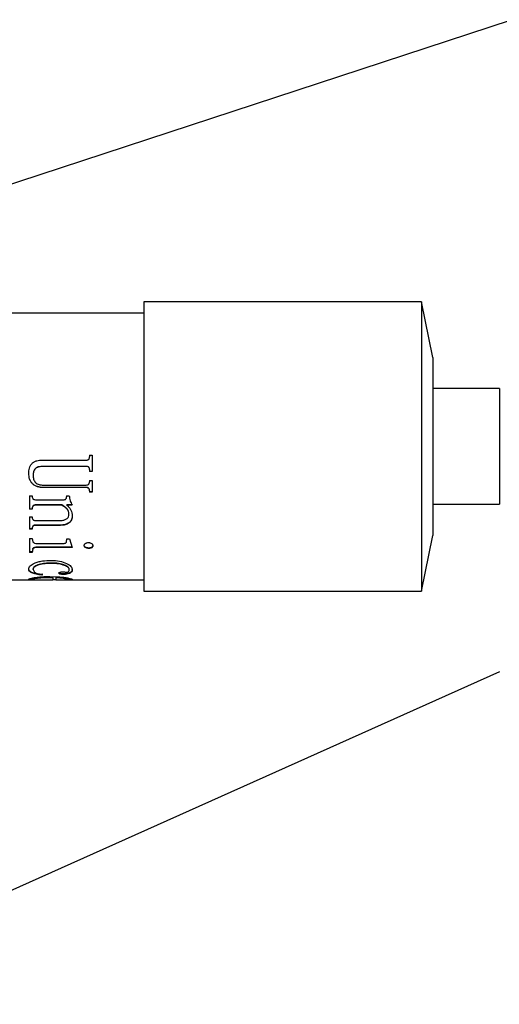
# Model space of a CAD drawing. Units: millimetres. Extents: x 8 to 434, y 7 to 307.
# Drawn here: x 150 to 171, y 54 to 98 of the extents above; entities that cross this region are included whole.
import ezdxf

# ---------------------------------------------------------------- set-up
doc = ezdxf.new("R2010")
doc.units = ezdxf.units.MM
doc.header["$LTSCALE"] = 1.5
doc.layers.add('DIM', color=7, linetype='Continuous')
doc.dimstyles.new('SLDDIMSTYLE1', dxfattribs={"dimtxt": 0.18, "dimasz": 3, "dimexe": 0, "dimexo": 0.0625, "dimgap": 0, "dimtad": 0, "dimtih": 1, "dimtoh": 1, "dimdec": 0, "dimrnd": 1e-09, "dimzin": 0, "dimdsep": 46, "dimtxsty": 'Standard', "dimsah": 1, "dimcen": 0.09, "dimadec": 0, "dimazin": 0, "dimtfac": 3, "dimtdec": 0, "dimtofl": 0, "dimtmove": 0, "dimatfit": 3, "dimfxl": 1, "dimfrac": 2, "dimtolj": 1, "dimtzin": 0, "dimarcsym": 0})

msp = doc.modelspace()

# ---------------------------------------------------------------- linework, layer by layer
at = {"color": 7, "linetype": 'Continuous', "lineweight": 30}
for p, q in [((167.748, 85.788), (155.248, 85.788)), ((155.248, 85.788), (155.248, 85.592)), ((155.248, 85.592), (155.248, 72.788)), ((168.248, 83.288), (167.748, 85.788)), ((167.748, 85.788), (167.748, 85.592)), ((167.748, 85.592), (167.748, 72.788)), ((155.248, 85.288), (143.532, 85.288)), ((168.248, 83.288), (168.248, 83.167)), ((168.248, 83.167), (168.248, 75.288)), ((171.248, 81.888), (168.248, 81.888)), ((171.248, 81.888), (171.248, 76.688)), ((152.804, 78.902), (152.923, 78.902)), ((152.804, 78.902), (152.804, 78.828)), ((152.923, 78.902), (152.923, 78.162)), ((152.684, 78.386), (150.647, 78.386)), ((150.647, 78.383), (150.647, 78.386)), ((152.684, 78.383), (150.647, 78.383)), ((150.677, 78.679), (152.684, 78.679)), ((152.684, 78.383), (152.684, 78.386)), ((150.263, 78.001), (150.263, 78.005)), ((152.804, 78.25), (152.804, 78.253)), ((152.804, 78.25), (152.804, 78.162)), ((152.923, 78.165), (152.804, 78.165)), ((152.923, 78.162), (152.804, 78.162)), ((150.711, 77.552), (152.624, 77.552)), ((152.804, 77.754), (152.923, 77.754)), ((152.804, 77.754), (152.804, 77.696)), ((152.923, 77.754), (152.923, 77.24)), ((150.098, 77.073), (150.218, 77.073)), ((150.098, 77.073), (150.098, 76.463)), ((152.654, 77.444), (150.711, 77.444)), ((150.711, 77.438), (150.711, 77.444)), ((152.654, 77.438), (150.711, 77.438)), ((151.768, 77.073), (151.892, 77.073)), ((151.768, 77.073), (151.768, 77.017)), ((152.654, 77.438), (152.654, 77.444)), ((152.804, 77.297), (152.804, 77.303)), ((152.804, 77.297), (152.804, 77.24)), ((152.923, 77.247), (152.804, 77.247)), ((152.923, 77.24), (152.804, 77.24)), ((150.367, 76.893), (151.634, 76.893)), ((151.559, 76.658), (150.367, 76.658)), ((150.367, 76.649), (150.367, 76.658)), ((151.559, 76.649), (150.367, 76.649)), ((151.559, 76.649), (151.559, 76.658)), ((152.026, 76.658), (151.776, 76.658)), ((151.776, 76.649), (151.776, 76.658)), ((152.026, 76.649), (151.776, 76.649)), ((168.248, 76.688), (171.248, 76.688)), ((150.218, 76.472), (150.098, 76.472)), ((150.218, 76.463), (150.098, 76.463)), ((150.218, 76.463), (150.218, 76.472)), ((150.098, 76.126), (150.218, 76.126)), ((150.098, 76.126), (150.098, 75.575)), ((150.367, 75.963), (151.503, 75.963)), ((151.503, 75.754), (150.367, 75.754)), ((150.367, 75.742), (150.367, 75.754)), ((151.503, 75.742), (150.367, 75.742)), ((151.503, 75.742), (151.503, 75.754)), ((150.218, 75.588), (150.098, 75.588)), ((150.218, 75.575), (150.098, 75.575)), ((150.218, 75.575), (150.218, 75.588)), ((167.748, 72.788), (168.248, 75.288)), ((150.098, 75.157), (150.218, 75.157)), ((150.098, 75.157), (150.098, 74.528)), ((150.218, 75.157), (150.251, 74.995)), ((150.442, 74.925), (151.619, 74.925)), ((151.768, 74.995), (151.783, 75.136)), ((151.783, 75.136), (151.907, 75.136)), ((151.907, 75.136), (152.026, 74.745)), ((152.561, 74.834), (152.561, 74.849)), ((150.218, 74.544), (150.098, 74.544)), ((150.218, 74.528), (150.098, 74.528)), ((150.248, 74.695), (150.218, 74.544)), ((150.248, 74.68), (150.218, 74.528)), ((150.218, 74.528), (150.218, 74.544)), ((150.248, 74.68), (150.248, 74.695)), ((152.026, 74.76), (150.442, 74.76)), ((150.442, 74.745), (150.442, 74.76)), ((152.026, 74.745), (150.442, 74.745)), ((152.62, 74.742), (152.62, 74.758)), ((152.759, 74.706), (152.759, 74.721)), ((151.085, 74.03), (151.085, 74.047)), ((150.263, 73.763), (150.326, 73.632)), ((150.696, 73.542), (150.647, 73.526)), ((150.696, 73.523), (150.647, 73.507)), ((151.428, 73.594), (151.428, 73.613)), ((151.462, 73.553), (151.462, 73.572)), ((151.619, 73.536), (151.619, 73.555)), ((151.892, 73.751), (151.892, 73.77)), ((152.026, 73.751), (152.026, 73.77)), ((143.532, 73.288), (150.317, 73.288)), ((150.068, 73.311), (150.068, 73.33)), ((150.317, 73.31), (150.192, 73.309)), ((150.317, 73.29), (150.192, 73.289)), ((150.318, 73.354), (150.263, 73.326)), ((150.318, 73.334), (150.263, 73.306)), ((150.448, 73.288), (151.155, 73.288)), ((151.01, 73.441), (151.469, 73.42)), ((151.01, 73.386), (151.01, 73.406)), ((151.155, 73.384), (151.155, 73.404)), ((151.155, 73.384), (151.155, 73.288)), ((151.155, 73.308), (151.279, 73.308)), ((151.279, 73.293), (151.155, 73.294)), ((151.413, 73.396), (151.279, 73.401)), ((151.279, 73.401), (151.279, 73.382)), ((151.413, 73.376), (151.279, 73.382)), ((151.279, 73.382), (151.279, 73.288)), ((151.75, 73.365), (151.75, 73.345)), ((151.822, 73.288), (155.248, 73.288)), ((155.248, 72.788), (167.748, 72.788))]:
    msp.add_line(p, q, dxfattribs=at)
for points, knots in [([(152.684, 78.679), (152.693, 78.679), (152.711, 78.68), (152.738, 78.688), (152.762, 78.702), (152.786, 78.729), (152.802, 78.773), (152.803, 78.81), (152.804, 78.828)], [0, 0, 0, 0, 0.1253592, 0.2504225, 0.3754607, 0.500363, 0.7495557, 1, 1, 1, 1]), ([(150.068, 78.074), (150.073, 78.155), (150.08, 78.278), (150.141, 78.431), (150.215, 78.529), (150.314, 78.604), (150.468, 78.668), (150.594, 78.675), (150.677, 78.679)], [0, 0, 0, 0, 0.249887, 0.376119, 0.499969, 0.621021, 0.750112, 1, 1, 1, 1]), ([(150.647, 78.386), (150.595, 78.383), (150.515, 78.378), (150.418, 78.338), (150.356, 78.292), (150.309, 78.23), (150.269, 78.134), (150.265, 78.056), (150.263, 78.005)], [0, 0, 0, 0, 0.250319, 0.378695, 0.500526, 0.621486, 0.750424, 1, 1, 1, 1]), ([(150.647, 78.383), (150.595, 78.38), (150.515, 78.375), (150.418, 78.335), (150.356, 78.288), (150.309, 78.226), (150.269, 78.13), (150.265, 78.052), (150.263, 78.001)], [0, 0, 0, 0, 0.249912, 0.378161, 0.499917, 0.620964, 0.750022, 1, 1, 1, 1]), ([(152.804, 78.253), (152.803, 78.27), (152.802, 78.296), (152.791, 78.328), (152.777, 78.35), (152.758, 78.367), (152.727, 78.383), (152.701, 78.385), (152.684, 78.386)], [0, 0, 0, 0, 0.249809, 0.3803, 0.499768, 0.625438, 0.749786, 1, 1, 1, 1]), ([(152.804, 78.25), (152.803, 78.267), (152.802, 78.293), (152.791, 78.325), (152.777, 78.347), (152.758, 78.364), (152.727, 78.38), (152.701, 78.382), (152.684, 78.383)], [0, 0, 0, 0, 0.250168, 0.380837, 0.50034, 0.626034, 0.750224, 1, 1, 1, 1]), ([(150.237, 77.615), (150.209, 77.647), (150.153, 77.711), (150.083, 77.866), (150.074, 77.993), (150.068, 78.078)], [0, 0, 0, 0, 0.250437, 0.50072, 1, 1, 1, 1]), ([(150.068, 78.074), (150.068, 78.074), (150.068, 78.076), (150.068, 78.077), (150.068, 78.078)], [0, 0, 0, 0, 0.499925, 1, 1, 1, 1]), ([(150.237, 77.61), (150.209, 77.642), (150.153, 77.706), (150.083, 77.861), (150.074, 77.989), (150.068, 78.074)], [0, 0, 0, 0, 0.250221, 0.50049, 1, 1, 1, 1]), ([(150.263, 78.001), (150.266, 77.94), (150.27, 77.85), (150.315, 77.737), (150.368, 77.664), (150.441, 77.608), (150.555, 77.56), (150.649, 77.555), (150.711, 77.552)], [0, 0, 0, 0, 0.24999, 0.375141, 0.500143, 0.62109, 0.750192, 1, 1, 1, 1]), ([(150.711, 77.444), (150.624, 77.45), (150.493, 77.459), (150.333, 77.531), (150.269, 77.587), (150.237, 77.615)], [0, 0, 0, 0, 0.499597, 0.749963, 1, 1, 1, 1]), ([(150.237, 77.61), (150.237, 77.611), (150.237, 77.612), (150.237, 77.614), (150.237, 77.615)], [0, 0, 0, 0, 0.500104, 1, 1, 1, 1]), ([(150.711, 77.438), (150.624, 77.444), (150.493, 77.453), (150.333, 77.525), (150.269, 77.582), (150.237, 77.61)], [0, 0, 0, 0, 0.499367, 0.749756, 1, 1, 1, 1]), ([(152.624, 77.552), (152.646, 77.553), (152.691, 77.555), (152.744, 77.574), (152.777, 77.604), (152.8, 77.642), (152.802, 77.674), (152.804, 77.696)], [0, 0, 0, 0, 0.250547, 0.500072, 0.622483, 0.750443, 1, 1, 1, 1]), ([(150.218, 77.073), (150.218, 77.051), (150.22, 77.008), (150.24, 76.956), (150.268, 76.922), (150.308, 76.898), (150.344, 76.895), (150.367, 76.893)], [0, 0, 0, 0, 0.25082, 0.500501, 0.625833, 0.750856, 1, 1, 1, 1]), ([(151.892, 77.073), (151.898, 76.997), (151.909, 76.845), (151.987, 76.714), (152.026, 76.649)], [0, 0, 0, 0, 0.499959, 1, 1, 1, 1]), ([(152.804, 77.303), (152.802, 77.322), (152.801, 77.351), (152.785, 77.387), (152.767, 77.41), (152.743, 77.427), (152.705, 77.442), (152.674, 77.443), (152.654, 77.444)], [0, 0, 0, 0, 0.249566, 0.379799, 0.49937, 0.618964, 0.749648, 1, 1, 1, 1]), ([(152.804, 77.297), (152.802, 77.316), (152.801, 77.345), (152.785, 77.381), (152.767, 77.404), (152.743, 77.421), (152.705, 77.436), (152.674, 77.437), (152.654, 77.438)], [0, 0, 0, 0, 0.249977, 0.380433, 0.500022, 0.619587, 0.750045, 1, 1, 1, 1]), ([(150.367, 76.658), (150.355, 76.657), (150.331, 76.656), (150.296, 76.645), (150.267, 76.626), (150.238, 76.59), (150.22, 76.536), (150.218, 76.494), (150.218, 76.472)], [0, 0, 0, 0, 0.125534, 0.250792, 0.368711, 0.50052, 0.749839, 1, 1, 1, 1]), ([(150.367, 76.649), (150.355, 76.648), (150.331, 76.647), (150.296, 76.636), (150.267, 76.617), (150.238, 76.581), (150.22, 76.527), (150.218, 76.484), (150.218, 76.463)], [0, 0, 0, 0, 0.12528, 0.25032, 0.368162, 0.499933, 0.74954, 1, 1, 1, 1]), ([(151.877, 76.251), (151.872, 76.294), (151.862, 76.378), (151.763, 76.532), (151.64, 76.608), (151.559, 76.658)], [0, 0, 0, 0, 0.249844, 0.499997, 1, 1, 1, 1]), ([(151.877, 76.241), (151.872, 76.284), (151.862, 76.369), (151.763, 76.523), (151.641, 76.599), (151.559, 76.649)], [0, 0, 0, 0, 0.250095, 0.50037, 1, 1, 1, 1]), ([(151.634, 76.893), (151.652, 76.894), (151.68, 76.895), (151.714, 76.908), (151.735, 76.923), (151.752, 76.943), (151.766, 76.975), (151.767, 77), (151.768, 77.017)], [0, 0, 0, 0, 0.250046, 0.377811, 0.499971, 0.622194, 0.749974, 1, 1, 1, 1]), ([(151.776, 76.649), (151.796, 76.633), (151.835, 76.602), (151.903, 76.532), (152.001, 76.391), (152.016, 76.255), (152.026, 76.164)], [0, 0, 0, 0, 0.1255101, 0.2509667, 0.5015315, 1, 1, 1, 1]), ([(151.772, 76.031), (151.789, 76.044), (151.823, 76.071), (151.868, 76.141), (151.873, 76.201), (151.877, 76.241)], [0, 0, 0, 0, 0.250607, 0.500822, 1, 1, 1, 1]), ([(151.877, 76.241), (151.877, 76.243), (151.877, 76.246), (151.877, 76.25), (151.877, 76.251)], [0, 0, 0, 0, 0.500109, 1, 1, 1, 1]), ([(152.026, 76.175), (152.021, 76.116), (152.014, 76.028), (151.954, 75.923), (151.908, 75.881), (151.885, 75.86)], [0, 0, 0, 0, 0.499201, 0.749533, 1, 1, 1, 1]), ([(152.026, 76.164), (152.021, 76.105), (152.014, 76.017), (151.954, 75.911), (151.908, 75.869), (151.885, 75.848)], [0, 0, 0, 0, 0.499408, 0.749736, 1, 1, 1, 1]), ([(152.026, 76.164), (152.026, 76.166), (152.026, 76.169), (152.026, 76.173), (152.026, 76.175)], [0, 0, 0, 0, 0.500194, 1, 1, 1, 1]), ([(150.218, 76.126), (150.218, 76.106), (150.22, 76.067), (150.24, 76.019), (150.268, 75.988), (150.308, 75.967), (150.344, 75.964), (150.367, 75.963)], [0, 0, 0, 0, 0.250847, 0.5005, 0.625826, 0.75086, 1, 1, 1, 1]), ([(150.367, 75.754), (150.355, 75.753), (150.331, 75.752), (150.296, 75.743), (150.267, 75.725), (150.238, 75.693), (150.22, 75.645), (150.218, 75.607), (150.218, 75.588)], [0, 0, 0, 0, 0.125531, 0.250788, 0.368707, 0.500468, 0.749835, 1, 1, 1, 1]), ([(150.367, 75.742), (150.355, 75.742), (150.331, 75.741), (150.296, 75.731), (150.267, 75.713), (150.238, 75.681), (150.22, 75.633), (150.218, 75.595), (150.218, 75.575)], [0, 0, 0, 0, 0.125281, 0.250326, 0.368157, 0.499946, 0.749541, 1, 1, 1, 1]), ([(151.503, 75.963), (151.527, 75.963), (151.575, 75.965), (151.669, 75.979), (151.731, 76.01), (151.772, 76.031)], [0, 0, 0, 0, 0.250831, 0.501401, 1, 1, 1, 1]), ([(151.885, 75.86), (151.858, 75.842), (151.804, 75.807), (151.676, 75.763), (151.572, 75.757), (151.503, 75.754)], [0, 0, 0, 0, 0.249971, 0.500164, 1, 1, 1, 1]), ([(151.885, 75.848), (151.858, 75.831), (151.804, 75.795), (151.676, 75.751), (151.572, 75.746), (151.503, 75.742)], [0, 0, 0, 0, 0.2501474, 0.5003578, 1, 1, 1, 1]), ([(151.885, 75.848), (151.885, 75.85), (151.885, 75.854), (151.885, 75.858), (151.885, 75.86)], [0, 0, 0, 0, 0.500076, 1, 1, 1, 1]), ([(150.251, 74.995), (150.261, 74.984), (150.282, 74.961), (150.346, 74.931), (150.404, 74.927), (150.442, 74.925)], [0, 0, 0, 0, 0.249263, 0.500864, 1, 1, 1, 1]), ([(151.619, 74.925), (151.635, 74.926), (151.668, 74.927), (151.706, 74.937), (151.732, 74.951), (151.753, 74.969), (151.762, 74.984), (151.768, 74.995)], [0, 0, 0, 0, 0.250304, 0.499592, 0.626219, 0.749911, 1, 1, 1, 1]), ([(152.561, 74.834), (152.561, 74.843), (152.563, 74.86), (152.578, 74.894), (152.603, 74.914), (152.62, 74.928)], [0, 0, 0, 0, 0.250807, 0.501222, 1, 1, 1, 1]), ([(152.62, 74.758), (152.603, 74.771), (152.578, 74.79), (152.563, 74.823), (152.561, 74.84), (152.561, 74.849)], [0, 0, 0, 0, 0.499301, 0.749516, 1, 1, 1, 1]), ([(152.62, 74.742), (152.612, 74.749), (152.594, 74.761), (152.568, 74.791), (152.563, 74.817), (152.561, 74.834)], [0, 0, 0, 0, 0.250833, 0.501379, 1, 1, 1, 1]), ([(152.62, 74.928), (152.63, 74.934), (152.649, 74.945), (152.695, 74.962), (152.733, 74.965), (152.759, 74.966)], [0, 0, 0, 0, 0.250791, 0.501274, 1, 1, 1, 1]), ([(152.759, 74.966), (152.771, 74.966), (152.797, 74.965), (152.847, 74.956), (152.877, 74.939), (152.897, 74.928)], [0, 0, 0, 0, 0.250839, 0.501348, 1, 1, 1, 1]), ([(152.953, 74.849), (152.952, 74.831), (152.95, 74.805), (152.929, 74.773), (152.906, 74.752), (152.874, 74.737), (152.837, 74.727), (152.798, 74.722), (152.772, 74.722), (152.759, 74.721)], [0, 0, 0, 0, 0.249407, 0.378418, 0.499047, 0.619684, 0.749081, 0.874447, 1, 1, 1, 1]), ([(152.953, 74.834), (152.953, 74.825), (152.952, 74.808), (152.944, 74.782), (152.929, 74.757), (152.906, 74.737), (152.874, 74.722), (152.825, 74.708), (152.785, 74.707), (152.759, 74.706)], [0, 0, 0, 0, 0.125324, 0.250493, 0.379677, 0.50035, 0.620969, 0.750168, 1, 1, 1, 1]), ([(152.897, 74.928), (152.914, 74.914), (152.948, 74.887), (152.951, 74.852), (152.953, 74.834)], [0, 0, 0, 0, 0.499518, 1, 1, 1, 1]), ([(152.953, 74.834), (152.953, 74.836), (152.953, 74.841), (152.953, 74.846), (152.953, 74.849)], [0, 0, 0, 0, 0.499661, 1, 1, 1, 1]), ([(150.442, 74.76), (150.403, 74.758), (150.344, 74.755), (150.276, 74.728), (150.257, 74.706), (150.248, 74.695)], [0, 0, 0, 0, 0.499949, 0.750183, 1, 1, 1, 1]), ([(150.442, 74.745), (150.403, 74.743), (150.344, 74.74), (150.276, 74.713), (150.257, 74.691), (150.248, 74.68)], [0, 0, 0, 0, 0.499567, 0.749823, 1, 1, 1, 1]), ([(152.759, 74.721), (152.733, 74.723), (152.695, 74.725), (152.649, 74.741), (152.63, 74.752), (152.62, 74.758)], [0, 0, 0, 0, 0.49896, 0.749435, 1, 1, 1, 1]), ([(152.759, 74.706), (152.746, 74.707), (152.72, 74.707), (152.671, 74.716), (152.64, 74.732), (152.62, 74.742)], [0, 0, 0, 0, 0.250749, 0.501149, 1, 1, 1, 1]), ([(150.068, 73.78), (150.079, 73.827), (150.1, 73.92), (150.248, 74.003), (150.322, 74.044)], [0, 0, 0, 0, 0.500098, 1, 1, 1, 1]), ([(150.535, 73.981), (150.496, 73.968), (150.418, 73.944), (150.327, 73.894), (150.282, 73.847), (150.265, 73.809), (150.263, 73.79), (150.263, 73.781)], [0, 0, 0, 0, 0.250388, 0.50035, 0.74982, 0.87488, 1, 1, 1, 1]), ([(150.535, 73.963), (150.496, 73.951), (150.418, 73.926), (150.327, 73.876), (150.272, 73.819), (150.266, 73.782), (150.263, 73.763)], [0, 0, 0, 0, 0.250218, 0.500209, 0.749922, 1, 1, 1, 1]), ([(150.322, 74.044), (150.376, 74.065), (150.484, 74.106), (150.743, 74.155), (150.948, 74.161), (151.085, 74.165)], [0, 0, 0, 0, 0.249927, 0.500116, 1, 1, 1, 1]), ([(151.085, 74.047), (150.988, 74.045), (150.795, 74.041), (150.622, 74.001), (150.535, 73.981)], [0, 0, 0, 0, 0.500476, 1, 1, 1, 1]), ([(151.085, 74.03), (150.988, 74.028), (150.795, 74.023), (150.622, 73.983), (150.535, 73.963)], [0, 0, 0, 0, 0.500365, 1, 1, 1, 1]), ([(150.535, 73.963), (150.535, 73.966), (150.535, 73.972), (150.535, 73.978), (150.535, 73.981)], [0, 0, 0, 0, 0.499626, 1, 1, 1, 1]), ([(151.085, 74.165), (151.212, 74.159), (151.468, 74.148), (151.668, 74.069), (151.768, 74.03)], [0, 0, 0, 0, 0.500395, 1, 1, 1, 1]), ([(151.679, 73.953), (151.589, 73.982), (151.41, 74.038), (151.193, 74.044), (151.085, 74.047)], [0, 0, 0, 0, 0.499163, 1, 1, 1, 1]), ([(151.679, 73.936), (151.589, 73.964), (151.41, 74.02), (151.193, 74.027), (151.085, 74.03)], [0, 0, 0, 0, 0.499345, 1, 1, 1, 1]), ([(151.892, 73.77), (151.889, 73.786), (151.884, 73.819), (151.827, 73.886), (151.738, 73.926), (151.679, 73.953)], [0, 0, 0, 0, 0.250397, 0.500794, 1, 1, 1, 1]), ([(151.679, 73.936), (151.679, 73.939), (151.679, 73.945), (151.679, 73.95), (151.679, 73.953)], [0, 0, 0, 0, 0.5003324, 1, 1, 1, 1]), ([(151.892, 73.751), (151.891, 73.759), (151.89, 73.776), (151.876, 73.809), (151.828, 73.868), (151.738, 73.908), (151.679, 73.936)], [0, 0, 0, 0, 0.125461, 0.250876, 0.501265, 1, 1, 1, 1]), ([(151.768, 74.03), (151.789, 74.02), (151.831, 73.999), (151.902, 73.955), (152.002, 73.871), (152.017, 73.799), (152.026, 73.751)], [0, 0, 0, 0, 0.125415, 0.250783, 0.501118, 1, 1, 1, 1]), ([(150.199, 73.622), (150.16, 73.648), (150.081, 73.698), (150.072, 73.765), (150.068, 73.799)], [0, 0, 0, 0, 0.49975, 1, 1, 1, 1]), ([(150.068, 73.78), (150.068, 73.783), (150.068, 73.79), (150.068, 73.796), (150.068, 73.799)], [0, 0, 0, 0, 0.5000369, 1, 1, 1, 1]), ([(150.199, 73.603), (150.16, 73.629), (150.081, 73.68), (150.072, 73.747), (150.068, 73.78)], [0, 0, 0, 0, 0.499644, 1, 1, 1, 1]), ([(150.647, 73.526), (150.561, 73.537), (150.388, 73.557), (150.262, 73.601), (150.199, 73.622)], [0, 0, 0, 0, 0.50152, 1, 1, 1, 1]), ([(150.199, 73.603), (150.199, 73.607), (150.199, 73.613), (150.199, 73.619), (150.199, 73.622)], [0, 0, 0, 0, 0.49997, 1, 1, 1, 1]), ([(150.647, 73.507), (150.561, 73.517), (150.388, 73.538), (150.262, 73.582), (150.199, 73.603)], [0, 0, 0, 0, 0.501301, 1, 1, 1, 1]), ([(150.263, 73.763), (150.263, 73.766), (150.263, 73.772), (150.263, 73.778), (150.263, 73.781)], [0, 0, 0, 0, 0.499964, 1, 1, 1, 1]), ([(150.326, 73.632), (150.374, 73.608), (150.471, 73.561), (150.621, 73.536), (150.696, 73.523)], [0, 0, 0, 0, 0.498682, 1, 1, 1, 1]), ([(150.647, 73.507), (150.647, 73.51), (150.647, 73.517), (150.647, 73.523), (150.647, 73.526)], [0, 0, 0, 0, 0.500025, 1, 1, 1, 1]), ([(151.428, 73.594), (151.429, 73.598), (151.43, 73.605), (151.443, 73.62), (151.466, 73.629), (151.481, 73.635)], [0, 0, 0, 0, 0.250823, 0.501363, 1, 1, 1, 1]), ([(151.462, 73.572), (151.452, 73.578), (151.432, 73.591), (151.43, 73.606), (151.428, 73.613)], [0, 0, 0, 0, 0.499795, 1, 1, 1, 1]), ([(151.462, 73.553), (151.452, 73.559), (151.432, 73.572), (151.43, 73.587), (151.428, 73.594)], [0, 0, 0, 0, 0.499711, 1, 1, 1, 1]), ([(151.619, 73.555), (151.59, 73.556), (151.547, 73.557), (151.495, 73.564), (151.473, 73.569), (151.462, 73.572)], [0, 0, 0, 0, 0.499362, 0.749565, 1, 1, 1, 1]), ([(151.619, 73.536), (151.605, 73.536), (151.576, 73.536), (151.52, 73.54), (151.485, 73.548), (151.462, 73.553)], [0, 0, 0, 0, 0.250729, 0.501212, 1, 1, 1, 1]), ([(151.481, 73.635), (151.488, 73.638), (151.503, 73.643), (151.54, 73.651), (151.572, 73.652), (151.593, 73.653)], [0, 0, 0, 0, 0.251055, 0.501705, 1, 1, 1, 1]), ([(151.593, 73.653), (151.613, 73.653), (151.653, 73.652), (151.688, 73.645), (151.705, 73.642)], [0, 0, 0, 0, 0.500365, 1, 1, 1, 1]), ([(151.907, 73.599), (151.868, 73.587), (151.808, 73.568), (151.702, 73.557), (151.647, 73.555), (151.619, 73.555)], [0, 0, 0, 0, 0.498967, 0.751441, 1, 1, 1, 1]), ([(151.907, 73.58), (151.868, 73.568), (151.809, 73.549), (151.702, 73.537), (151.647, 73.536), (151.619, 73.536)], [0, 0, 0, 0, 0.499254, 0.751634, 1, 1, 1, 1]), ([(151.705, 73.642), (151.712, 73.638), (151.721, 73.634), (151.74, 73.629), (151.752, 73.628), (151.757, 73.628)], [0, 0, 0, 0, 0.500795, 0.752739, 1, 1, 1, 1]), ([(151.757, 73.628), (151.766, 73.628), (151.782, 73.629), (151.806, 73.632), (151.825, 73.637), (151.856, 73.651), (151.888, 73.688), (151.89, 73.726), (151.892, 73.751)], [0, 0, 0, 0, 0.062637, 0.125022, 0.185267, 0.25016, 0.499581, 1, 1, 1, 1]), ([(152.026, 73.77), (152.023, 73.737), (152.018, 73.673), (151.944, 73.624), (151.907, 73.599)], [0, 0, 0, 0, 0.500567, 1, 1, 1, 1]), ([(152.026, 73.751), (152.023, 73.719), (152.018, 73.654), (151.944, 73.605), (151.907, 73.58)], [0, 0, 0, 0, 0.500665, 1, 1, 1, 1]), ([(151.907, 73.58), (151.907, 73.583), (151.907, 73.59), (151.907, 73.596), (151.907, 73.599)], [0, 0, 0, 0, 0.500354, 1, 1, 1, 1]), ([(150.068, 73.311), (150.072, 73.318), (150.08, 73.333), (150.152, 73.354), (150.188, 73.364)], [0, 0, 0, 0, 0.500313, 1, 1, 1, 1]), ([(150.192, 73.289), (150.155, 73.291), (150.082, 73.294), (150.073, 73.305), (150.068, 73.311)], [0, 0, 0, 0, 0.499797, 1, 1, 1, 1]), ([(150.192, 73.309), (150.153, 73.311), (150.096, 73.313), (150.086, 73.321), (150.083, 73.323)], [0, 0, 0, 0, 0.6665138, 1, 1, 1, 1]), ([(150.188, 73.364), (150.208, 73.369), (150.249, 73.378), (150.348, 73.396), (150.438, 73.408), (150.498, 73.415)], [0, 0, 0, 0, 0.250298, 0.500498, 1, 1, 1, 1]), ([(150.192, 73.289), (150.192, 73.293), (150.192, 73.299), (150.192, 73.306), (150.192, 73.309)], [0, 0, 0, 0, 0.500002, 1, 1, 1, 1]), ([(150.263, 73.306), (150.263, 73.309), (150.263, 73.316), (150.263, 73.322), (150.263, 73.326)], [0, 0, 0, 0, 0.499993, 1, 1, 1, 1]), ([(150.263, 73.306), (150.264, 73.303), (150.267, 73.299), (150.297, 73.292), (150.344, 73.29), (150.375, 73.289)], [0, 0, 0, 0, 0.2503506, 0.5005453, 1, 1, 1, 1]), ([(151.01, 73.406), (150.942, 73.405), (150.808, 73.404), (150.612, 73.394), (150.47, 73.379), (150.375, 73.365), (150.337, 73.358), (150.318, 73.354)], [0, 0, 0, 0, 0.250394, 0.50037, 0.749954, 0.874961, 1, 1, 1, 1]), ([(151.01, 73.386), (150.976, 73.386), (150.909, 73.386), (150.775, 73.383), (150.613, 73.374), (150.439, 73.356), (150.359, 73.341), (150.318, 73.334)], [0, 0, 0, 0, 0.125291, 0.250537, 0.50048, 0.750207, 1, 1, 1, 1]), ([(150.318, 73.334), (150.318, 73.337), (150.318, 73.344), (150.318, 73.351), (150.318, 73.354)], [0, 0, 0, 0, 0.500011, 1, 1, 1, 1]), ([(150.375, 73.289), (150.392, 73.289), (150.414, 73.288), (150.442, 73.288), (150.448, 73.288)], [0, 0, 0, 0, 0.780679, 1, 1, 1, 1]), ([(150.498, 73.415), (150.579, 73.423), (150.743, 73.438), (150.921, 73.44), (151.01, 73.441)], [0, 0, 0, 0, 0.499707, 1, 1, 1, 1]), ([(151.155, 73.404), (151.131, 73.405), (151.083, 73.406), (151.034, 73.406), (151.01, 73.406)], [0, 0, 0, 0, 0.500027, 1, 1, 1, 1]), ([(151.155, 73.384), (151.131, 73.385), (151.083, 73.386), (151.034, 73.386), (151.01, 73.386)], [0, 0, 0, 0, 0.500037, 1, 1, 1, 1]), ([(151.279, 73.288), (151.352, 73.288), (151.498, 73.288), (151.673, 73.289), (151.788, 73.291), (151.851, 73.295), (151.88, 73.3), (151.891, 73.305), (151.891, 73.308), (151.892, 73.309)], [0, 0, 0, 0, 0.250314, 0.49988, 0.627786, 0.749765, 0.874746, 0.937359, 1, 1, 1, 1]), ([(151.75, 73.365), (151.701, 73.371), (151.627, 73.381), (151.508, 73.39), (151.445, 73.394), (151.413, 73.396)], [0, 0, 0, 0, 0.49921, 0.749476, 1, 1, 1, 1]), ([(151.413, 73.396), (151.413, 73.392), (151.413, 73.386), (151.413, 73.379), (151.413, 73.376)], [0, 0, 0, 0, 0.499633, 1, 1, 1, 1]), ([(151.75, 73.345), (151.701, 73.351), (151.627, 73.361), (151.508, 73.371), (151.445, 73.374), (151.413, 73.376)], [0, 0, 0, 0, 0.499407, 0.749613, 1, 1, 1, 1]), ([(151.469, 73.42), (151.543, 73.414), (151.689, 73.4), (151.804, 73.381), (151.862, 73.371)], [0, 0, 0, 0, 0.5008901, 1, 1, 1, 1]), ([(152.026, 73.309), (152.026, 73.307), (152.025, 73.303), (152.009, 73.296), (151.97, 73.29), (151.882, 73.288), (151.782, 73.288), (151.702, 73.289), (151.672, 73.289)], [0, 0, 0, 0, 0.108755, 0.217475, 0.434455, 0.649029, 0.868419, 1, 1, 1, 1]), ([(151.892, 73.329), (151.89, 73.332), (151.886, 73.337), (151.846, 73.349), (151.788, 73.359), (151.75, 73.365)], [0, 0, 0, 0, 0.250138, 0.500372, 1, 1, 1, 1]), ([(151.892, 73.309), (151.89, 73.312), (151.886, 73.317), (151.846, 73.329), (151.788, 73.339), (151.75, 73.345)], [0, 0, 0, 0, 0.250287, 0.50059, 1, 1, 1, 1]), ([(152.012, 73.319), (152.012, 73.318), (152.007, 73.314), (151.967, 73.311), (151.901, 73.308), (151.841, 73.308), (151.822, 73.308)], [0, 0, 0, 0, 0.025346, 0.419605, 0.809723, 1, 1, 1, 1]), ([(151.862, 73.371), (151.91, 73.359), (152.006, 73.335), (152.02, 73.318), (152.026, 73.309)], [0, 0, 0, 0, 0.499904, 1, 1, 1, 1]), ([(151.892, 73.329), (151.892, 73.326), (151.892, 73.319), (151.892, 73.313), (151.892, 73.309)], [0, 0, 0, 0, 0.500008, 1, 1, 1, 1]), ([(152.026, 73.309), (152.026, 73.313), (152.026, 73.319), (152.026, 73.326), (152.026, 73.329)], [0, 0, 0, 0, 0.499992, 1, 1, 1, 1])]:
    msp.add_open_spline(points, degree=3, knots=knots, dxfattribs=at)

# ---------------------------------------------------------------- leaders
at = {"layer": 'DIM'}
for points in [[(141.248, 88.464), (171.793, 98.477)], [(143.748, 56.852), (171.273, 69.171)], [(163.248, 47.854), (187.227, 58.593)]]:
    msp.add_leader(points, dimstyle='SLDDIMSTYLE1', dxfattribs=at)

doc.saveas('drawing.dxf')
